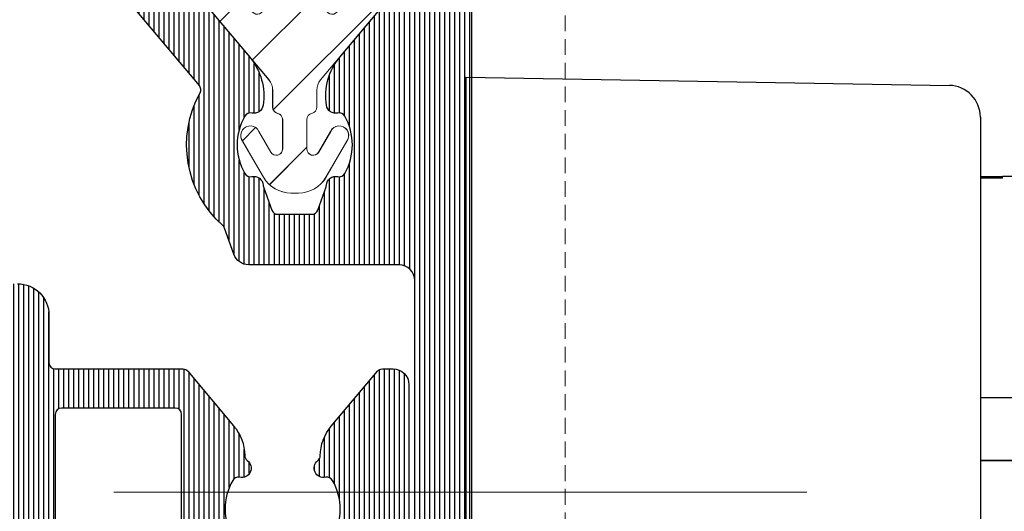
# Model space of a CAD drawing. Units: millimetres. Extents: x 372472 to 419972, y -15014 to -6014.
# Drawn here: x 376371 to 376402, y -12786 to -12770 of the extents above; entities that cross this region are included whole.
import ezdxf

# ---------------------------------------------------------------- set-up
doc = ezdxf.new("R2010")
doc.units = ezdxf.units.MM
doc.linetypes.add('DASHED', pattern=[0.75, 0.5, -0.25])
doc.layers.add('0_Hulplijnen', color=11, linetype='Continuous', lineweight=5, plot=False, transparency=0.5)
for name, color, linetype, lineweight in [('1_Arcering', 91, 'Continuous', 5), ('1_Bemating', 10, 'Continuous', 13), ('2_lijn_0.18', 3, 'Continuous', 18), ('2_lijn_0.25', 6, 'Continuous', 25)]:
    doc.layers.add(name, color=color, linetype=linetype, lineweight=lineweight)
doc.styles.add('ARIAL', font='arial.ttf')
doc.dimstyles.new('META1_3', dxfattribs={"dimscale": 3, "dimtxt": 2.35, "dimasz": 2, "dimexe": 1, "dimexo": 1, "dimgap": 0.5, "dimtad": 1, "dimdec": 0, "dimrnd": 0.1, "dimzin": 12, "dimtxsty": 'ARIAL', "dimcen": 5, "dimclrd": 256, "dimclre": 149, "dimclrt": 7, "dimadec": 1, "dimazin": 3, "dimtp": 0.1, "dimtm": 0.1, "dimtfac": 1, "dimtdec": 0, "dimtix": 1, "dimtmove": 1, "dimatfit": 1, "dimfxl": 1, "dimtfill": 1, "dimtolj": 1, "dimtzin": 0, "dimarcsym": 0})
pattern_1 = [(90, (0, 0), (-0.15875, 0), [])]

# ---------------------------------------------------------------- blocks, each defined once
blk = doc.blocks.new('hulpkader 4')
at = {"layer": '0_Hulplijnen', "linetype": 'DASHED'}
blk.add_line((-198.9999751240128, -500.0000000000268), (-198.9999751240128, -2.683009370230138e-11), dxfattribs=at)
blk = doc.blocks.new('3800')
at = {"layer": '2_lijn_0.25'}
h = blk.add_hatch(dxfattribs=at)
h.set_pattern_fill('ANSI31', color=256, scale=0.05, angle=45)
h.set_pattern_definition(pattern_1)
edge = h.paths.add_edge_path()
edge.add_line((-11.200000000008, 2.624323206114923), (-11.19999999999345, 2.974323206120744))
edge.add_line((-11.19999999999345, 2.974323206120744), (-11.46719718118493, 3.768404028665373))
edge.add_arc((-11.65513570534213, 3.699999999999985), 0.2000000000001061, 20.00000000006645, 90.00000000002494)
edge.add_line((-11.65513570534222, 3.900000000000091), (-43.77993309418434, 3.899999999999864))
edge.add_arc((-43.77993309418432, 3.700000000000093), 0.1999999999997706, 90.00000000000813, 206.0000000000566)
edge.add_line((-43.95969190344385, 3.612325770642201), (-43.10454222679982, 1.859009103492099))
edge.add_arc((-42.2057481805007, 2.297380250280199), 0.9999999999995323, 205.9999999999507, 271.6413657779759)
edge.add_line((-42.1771048615783, 1.297790554314815), (-42.09413019308249, 1.300168199764812))
edge.add_arc((-42.0998588568672, 1.500086138956956), 0.1999999999989804, 271.6413657780491, 301.3955109723692)
edge.add_line((-41.99567030567232, 1.329367815981641), (-40.47720864483381, 2.256077484464868))
edge.add_arc((-40.32092581804219, 2.000000000000023), 0.2999999999997027, 89.99999999966758, 121.39551097206831, ccw=False)
edge.add_line((-40.32092581804045, 2.299999999999727), (-40.09999999999854, 2.300000000000409))
edge.add_arc((-40.09999999999718, 2.000000000001592), 0.2999999999988177, -1.737134880386293e-10, 90.00000000026063, ccw=False)
edge.add_line((-39.79999999999836, 2.000000000000682), (-39.79999999999927, -1.735744572091562))
edge.add_arc((-40.29999999999927, -1.735744572091441), 0.5, 234.6183819884307, 359.9999999999861, ccw=False)
edge.add_line((-40.58950981408134, -2.143401373273718), (-41.64952120127782, -1.390602208039581))
edge.add_arc((-41.53371727564533, -1.227539487568097), 0.1999999999986428, 174.6183819882223, 234.6183819882724, ccw=False)
edge.add_line((-41.73283569680007, -1.208781706347963), (-41.71642041735049, -1.034529512631252))
edge.add_arc((-41.91553883850701, -1.015771731409147), 0.2000000000006039, 354.6183819877077, 414.6183819874057)
edge.add_arc((-41.91553883850785, -1.01577173140724), 0.1999999999995345, 54.61838198689345, 69.61838198798311)
edge.add_arc((-41.91553883850676, -1.015771731409213), 0.2000000000010056, 69.61838198847191, 114.6183819883242)
edge.add_line((-41.99885333403017, -0.8339512297156944), (-42.46651796418791, -1.048246330504753))
edge.add_arc((-42.34154622090283, -1.320977083044011), 0.3000000000005728, 114.6183819884004, 135.4223266403802)
edge.add_line((-42.55523610158798, -1.110414420415736), (-43.04006268058674, -1.602441508818401))
edge.add_arc((-42.34780992742512, -2.32409663818639), 1.000000000001484, 133.8086994097784, 153.9999999998701)
edge.add_line((-43.24660397372463, -1.885725491394624), (-43.95562439064361, -3.339432775962678))
edge.add_arc((-43.68598617675384, -3.470944119999308), 0.2999999999999712, 154.000000000017, 269.8309818641349)
edge.add_line((-43.68687115236025, -3.770942814693399), (-41.8600494769762, -3.776331813541674))
edge.add_arc((-41.85805134451346, -3.476338467833124), 0.3000000000045799, 269.6183819883704, 328.7140987111755)
edge.add_arc((-41.34529935944488, -3.787923772065277), 0.299999999999764, 69.61838198850182, 148.7140987111401, ccw=False)
edge.add_line((-41.24081796202063, -3.506705640373639), (-40.2664961752123, -3.86869688615343))
edge.add_arc((-40.09236051283784, -3.400000000000546), 0.4999999999999992, 249.6183819884325, 269.9999999999804)
edge.add_line((-40.09236051283801, -3.900000000000546), (-35.29999999999836, -3.899999999999409))
edge.add_arc((-35.29999999999927, -4.100000000000136), 0.2000000000007276, 0, 89.99999999973949, ccw=False)
edge.add_line((-35.09999999999854, -4.100000000000136), (-35.09999999999945, -5.599999999999227))
edge.add_arc((-34.09999999999945, -5.599999999999909), 1, 179.9999999999609, 270)
edge.add_line((-34.09999999999945, -6.599999999999909), (-31.25, -6.599999999999909))
edge.add_arc((-31.25, -6.099999999999909), 0.5, 270, 360)
edge.add_line((-30.75, -6.099999999999909), (-30.75, -5.599999999999909))
edge.add_arc((-31.25, -5.599999999999909), 0.5, 0, 90)
edge.add_line((-31.25, -5.099999999999909), (-33.05000000000018, -5.100000000000364))
edge.add_arc((-33.0499999999987, -4.899999999999068), 0.200000000001296, 180.000000000228, 269.99999999957663, ccw=False)
edge.add_line((-33.25, -4.899999999999864), (-33.25, -2.299999999999955))
edge.add_arc((-33.04999999999939, -2.300000000000523), 0.2000000000006139, 90.000000000228, 179.9999999998371, ccw=False)
edge.add_line((-33.05000000000018, -2.099999999999909), (-13.44999999999982, -2.099999999999682))
edge.add_arc((-13.45000000000118, -2.300000000000864), 0.2000000000011823, 2.6062707547680475e-10, 89.9999999996092, ccw=False)
edge.add_line((-13.25, -2.299999999999955), (-13.25, -4.899999999999864))
edge.add_arc((-13.45000000000061, -4.899999999999295), 0.2000000000006139, 270.000000000228, 359.99999999983714, ccw=False)
edge.add_line((-13.44999999999982, -5.099999999999909), (-15.25, -5.099999999999909))
edge.add_arc((-15.25, -5.599999999999909), 0.5, 90, 180)
edge.add_line((-15.75, -5.599999999999909), (-15.75, -6.099999999999909))
edge.add_arc((-15.25, -6.099999999999909), 0.5, 180, 270)
edge.add_line((-15.25, -6.599999999999909), (-12.39999999999964, -6.599999999999909))
edge.add_arc((-12.39999999999964, -5.599999999999909), 1, 270, 360)
edge.add_line((-11.39999999999964, -5.599999999999909), (-11.39999999999964, -4.099999999999909))
edge.add_arc((-11.19999999999891, -4.100000000000591), 0.2000000000007276, 90.00000000026063, 179.9999999998046, ccw=False)
edge.add_line((-11.19999999999982, -3.899999999999864), (-7.153841379687947, -3.899999999999864))
edge.add_arc((-7.153841379687687, -3.699999999999348), 0.2000000000005153, 269.9999999999254, 319.9999999999102)
edge.add_line((-7.000632491063698, -3.828557521937228), (-5.551288971470967, -2.10129717555742))
edge.add_arc((-6.700355636150362, -1.137115761028854), 1.499999999999911, 320.0000000000591, 359.2169750738561)
edge.add_arc((-5.000514387737915, -1.160347855085587), 0.1999999999996909, 126.796252507486, 179.2169750738624, ccw=False)
edge.add_arc((-5.300000000002963, -0.7599625805747784), 0.2999999999991754, 306.7962525074489, 462.442275529018)
edge.add_arc((-5.407727951767745, -0.2717057952579869), 0.2000000000001473, 209.9691925669917, 282.44227552905386, ccw=False)
edge.add_arc((-4.000000000006366, 0.5400373992830366), 1.825000000016748, 150.0308074330752, 209.9691925670392, ccw=False)
edge.add_arc((-5.40772795176983, 1.351780593821343), 0.1999999999996987, 77.55772447003937, 150.0308074330789, ccw=False)
edge.add_arc((-5.300000000002936, 1.840037379137336), 0.2999999999992985, 257.5577244711598, 359.9999999997868)
edge.add_line((-5.000000000003638, 1.84003737913622), (-5.000000000002728, 1.873067677306835))
edge.add_arc((-4.800000000004502, 1.873067677307518), 0.1999999999982265, 113.57817847733469, 180.0000000001955, ccw=False)
edge.add_arc((-4.000000000001748, 0.04003739927634387), 2.200000000044089, 66.42182152245329, 113.57817847768001, ccw=False)
edge.add_arc((-3.200000000003608, 1.873067677307629), 0.19999999999997, -2.2748736228095368e-10, 66.42182152290678, ccw=False)
edge.add_line((-3.000000000003638, 1.873067677306835), (-3.000000000002728, 1.840037379135765))
edge.add_arc((-2.700000000002544, 1.840037379137582), 0.3000000000001841, 180.0000000003471, 282.4422755289853)
edge.add_arc((-2.592272048234954, 1.351780593823166), 0.1999999999974237, 29.96919256722032, 102.4422755300352, ccw=False)
edge.add_arc((-4.00000000000432, 0.5400373992811326), 1.825000000021449, -29.969192566852087, 29.969192566966512, ccw=False)
edge.add_arc((-2.592272048236123, -0.2717057952574329), 0.2000000000001688, 257.557724470748, 330.0308074331293, ccw=False)
edge.add_arc((-2.700000000002535, -0.7599625805748689), 0.3000000000001345, 77.5577244708365, 231.7663461895839)
edge.add_arc((-3.00943493863253, -1.152709342184935), 0.2000000000000081, 1.1159858487678207, 51.76634618940699, ccw=False)
edge.add_arc((-1.309757399713798, -1.119599469108658), 1.499999999999981, 181.1159858488327, 219.9999999999851)
edge.add_line((-2.458824064392502, -2.083780883638156), (-0.9947826307097785, -3.828557521937228))
edge.add_arc((-0.8415737420857896, -3.699999999999348), 0.2000000000005154, 220.0000000000898, 270.0000000000745)
edge.add_line((-0.8415737420855294, -3.899999999999864), (-0.5, -3.899999999999864))
edge.add_arc((-0.5, -3.399999999999864), 0.5, 270, 360)
edge.add_line((0, -3.399999999999864), (0, 3.400000000000091))
edge.add_arc((-0.5, 3.400000000000091), 0.5, 0, 90)
edge.add_line((-0.5, 3.900000000000091), (-6.744864294674699, 3.899999999999864))
edge.add_arc((-6.744864294674691, 3.699999999998914), 0.2000000000009492, 90.0000000000023, 160.0000000008735)
edge.add_line((-6.932802818833807, 3.768404028661507), (-7.200000000008004, 2.974323206120744))
edge.add_line((-7.200000000008004, 2.974323206120744), (-7.200000000008004, -1.894248405616054))
edge.add_line((-7.200000000008004, -1.894248405616054), (-7.200000000008004, -2.459962599749815))
edge.add_arc((-7.400000000005093, -2.459962599749815), 0.1999999999970896, -90, 0, ccw=False)
edge.add_line((-7.400000000005093, -2.659962599746905), (-10.99999999999636, -2.659962599750543))
edge.add_arc((-11.00000000000182, -2.459962599744358), 0.2000000000061846, 180.0000000015633, 270.0000000015633, ccw=False)
edge.add_line((-11.200000000008, -2.459962599749815), (-11.200000000008, 2.624323206114923))
edge = h.paths.add_edge_path(flags=16)
edge.add_arc((-37.99999999999975, -1.405572808990536), 0.2000000000000668, 179.9999999999689, 205.2087652971796)
edge.add_arc((-39.90000000001718, -2.299999999996181), 1.900000000018141, 5.465023799728328, 25.20876529664639, ccw=False)
edge.add_arc((-37.80954550396161, -2.099999999999624), 0.2000000000003292, 185.4650238000953, 269.9999999998881)
edge.add_line((-37.809545503962, -2.299999999999955), (-35.05000000000018, -2.299999999999955))
edge.add_arc((-35.0500000000003, -2.100000000000023), 0.1999999999999318, 270.0000000000326, 360.0000000000326)
edge.add_line((-34.85000000000036, -2.099999999999909), (-34.85000000000036, -0.7000000000000455))
edge.add_arc((-34.65000000000055, -0.6999999999998181), 0.1999999999998181, 90, 180.0000000000651, ccw=False)
edge.add_line((-34.65000000000055, -0.5), (-13.00000000000819, -0.5))
edge.add_arc((-13.00000000000864, -0.2999999999997272), 0.2000000000002728, 270.0000000001303, 359.9999999998697)
edge.add_line((-12.80000000000837, -0.3000000000001819), (-12.80000000000837, 2.100000000000136))
edge.add_arc((-13.00000000000819, 2.100000000000364), 0.1999999999998181, 359.9999999999349, 450)
edge.add_line((-13.00000000000819, 2.300000000000182), (-23.50000000000364, 2.299999999999955))
edge.add_arc((-23.75000000000364, -114.1861287545357), 116.4863970265124, 89.87703323100301, 90.122966768997)
edge.add_line((-24.00000000000364, 2.299999999999955), (-26.50000000000364, 2.299999999999955))
edge.add_line((-26.50000000000364, 2.299999999999955), (-27.50000000000364, 2.299999999999955))
edge.add_line((-27.50000000000364, 2.299999999999955), (-37.99999999999909, 2.299999999999955))
edge.add_arc((-37.99999999999909, 2.100000000000136), 0.1999999999998181, 90, 180)
edge.add_line((-38.19999999999891, 2.100000000000136), (-38.19999999999982, -1.405572808990428))
for points in [[(-12.39999999999964, -6.599999999999909, 0.414213562373095), (-11.39999999999964, -5.599999999999909), (-11.39999999999964, -4.099999999999909, -0.4142135623707642), (-11.19999999999982, -3.899999999999864), (-7.153841379687947, -3.899999999999864, 0.2216946626428697), (-7.000632491063698, -3.828557521937228), (-5.551288971470967, -2.10129717555742, 0.1728062713223826), (-5.200495711080293, -1.157614667549524, -0.232802607258791), (-5.120308632644083, -1.000193745281194, 0.8072298931470301), (-5.364636771061669, -0.4670085093850957, -0.3272033698281283), (-5.580986776598365, -0.3716126499696202, -0.2676610653663613), (-5.580986776600184, 1.451687448532539, -0.3272033698328496)], [(-2.419013223407092, 1.45168744853413, -0.2676610653656811), (-2.419013223405273, -0.3716126499687107, -0.3272033698296702), (-2.635363228942879, -0.4670085093844136, 0.7969232312974666), (-2.885660963180271, -0.9956106375411764, -0.224673747482369), (-2.809472875230313, -1.148814062999691, 0.1713104457054244), (-2.458824064392502, -2.083780883638156), (-0.9947826307097785, -3.828557521937228, 0.2216946626428697), (-0.8415737420855294, -3.899999999999864), (-0.5, -3.899999999999864, 0.414213562373095), (0, -3.399999999999864), (0, 3.400000000000091, 0.414213562373095)], [(-7.200000000008004, 2.974323206120744), (-7.200000000008004, -1.894248405616054), (-7.200000000008004, -2.459962599749815, -0.414213562373095), (-7.400000000005093, -2.659962599746905), (-10.99999999999636, -2.659962599750543, -0.414213562373095), (-11.200000000008, -2.459962599749815), (-11.200000000008, 2.624323206114923)]]:
    blk.add_lwpolyline(points, format="xyb", dxfattribs=at)
blk.add_lwpolyline([(-11.200000000008, -0.8756767938891699), (-11.200000000008, -0.8442484056131434)], dxfattribs=at)
blk = doc.blocks.new('3805')
at = {"layer": '1_Arcering'}
h = blk.add_hatch(dxfattribs=at)
h.set_pattern_fill('ANSI31', color=256, scale=0.5, angle=270)
h.set_pattern_definition([(315, (-386.236561361869, -1570.794234897816), (1.122532015133644, 1.122532015133644), [])])
edge = h.paths.add_edge_path()
edge.add_line((-3.971181931801311, 8.837868598792738), (-3.754103173429939, 8.403713361979271))
edge.add_line((-3.754103173429939, 8.403713361979271), (-3.754103173429939, 7.522683471308937))
edge.add_arc((-2.554103173430039, 7.522683471308375), 1.199999999999901, 179.9999999999731, 219.9937524272038)
edge.add_line((-3.473440607732755, 6.75143858031106), (-0.8167278230371267, 3.584590353931617))
edge.add_arc((-1.199785087329979, 3.263238316015896), 0.5000000000001108, -0.0031237863723845294, 39.99375242721487, ccw=False)
edge.add_line((-0.6997850880729857, 3.263211055837246), (-0.6998146312312201, 2.721337170885363))
edge.add_arc((-0.4998146315810262, 2.721326266878483), 0.1999999999474373, 179.9968762321276, 257.8414226545422)
edge.add_arc((-0.5840618744435857, 2.330298899513616), 0.2000000000003646, -0.002420516770428094, 77.84142263614422, ccw=False)
edge.add_line((-0.3840618746216933, 2.33029045031617), (-0.3841012133061668, 1.399108918440561))
edge.add_arc((-0.5841012131276232, 1.399117367638409), 0.1999999999999288, 210.0738722359854, 359.9975794831143, ccw=False)
edge.add_line((-0.7571772185838199, 1.298894135125693), (-1.136585312684019, 1.95409588544203))
edge.add_arc((-1.408477648794815, 1.827310406920105), 0.2999999999996985, 24.99999999996667, 204.9999999999667)
edge.add_line((-1.68036998490561, 1.700524928398181), (-0.9883981672683149, 0.5004750574435093))
edge.add_arc((-0.1220986626142632, 0.9999999999999207), 0.9999999999999207, 209.9685754263225, 269.9999999999886)
edge.add_line((-0.1220986626144622, 0), (0, 0))
edge.add_line((0, 0), (0.1220986626144622, 0))
edge.add_arc((0.1220986626142632, 0.9999999999999207), 0.9999999999999207, 270.0000000000114, 330.0314245736775)
edge.add_line((0.9883981672683149, 0.5004750574435093), (1.68036998490561, 1.700524928398181))
edge.add_arc((1.408477648794815, 1.827310406920105), 0.2999999999996985, 335.0000000000333, 515.0000000000333)
edge.add_line((1.136585312684019, 1.95409588544203), (0.7571772185838199, 1.298894135125693))
edge.add_arc((0.5841012131276232, 1.399117367638409), 0.1999999999999288, 180.0024205168856, 329.9261277640146, ccw=False)
edge.add_line((0.3841012133061668, 1.399108918440561), (0.3840618746216933, 2.33029045031617))
edge.add_arc((0.5840618744436967, 2.330298899513526), 0.2000000000004758, 102.15857736388148, 180.0024205167447, ccw=False)
edge.add_arc((0.4998146315810262, 2.721326266878483), 0.1999999999474374, 282.1585773454578, 360.0031237678724)
edge.add_line((0.6998146312312201, 2.721337170885363), (0.6997850880729857, 3.263211055837246))
edge.add_arc((1.199785087329979, 3.263238316015896), 0.5000000000001106, 140.0062475727851, 180.0031237863724, ccw=False)
edge.add_line((0.8167278230371267, 3.584590353931617), (2.868524505213827, 6.030367978548838))
edge.add_arc((2.496698839522252, 6.342279690055601), 0.4853279730677602, 320.0078740295161, 500.0290734102481)
edge.add_line((2.124757792265427, 6.654053805093326), (1.335044400197603, 5.737037211961024))
edge.add_arc((1.183495560345895, 5.867547553082176), 0.199999999999895, 179.9999999999918, 319.26573303571195, ccw=False)
edge.add_line((0.9834955603460003, 5.867547553082204), (0.983495560346455, 7.92736570458419))
edge.add_arc((1.183495560346601, 7.927365704583836), 0.2000000000001461, 90.00792108053548, 179.9999999998985, ccw=False)
edge.add_line((1.183467910559557, 8.127365702672705), (4.973159198433223, 8.127889623463261))
edge.add_arc((4.973131548646125, 8.327889621552277), 0.2000000000002927, 270.007921080551, 334.9999999999889)
edge.add_line((5.154393106053703, 8.243365969203978), (8.145708765454856, 14.65826310222451))
edge.add_arc((7.783185650639509, 14.82731040692058), 0.4000000000005339, 335.0000000000688, 515.0000000000391)
edge.add_line((7.420662535824249, 14.99635771161684), (4.737941195306576, 9.24324323107453))
edge.add_arc((4.556679637899024, 9.327766883422619), 0.2000000000001792, 270.00312378638, 335.0000000000399, ccw=False)
edge.add_line((4.556690541970511, 9.127766883719687), (-3.792307585553317, 9.12731169335575))
edge.add_arc((-3.792296681481741, 8.927311693652864), 0.2000000000001328, 90.0031237864057, 206.5651715305173)
edge = h.paths.add_edge_path(flags=16)
edge.add_arc((-1.183495560345613, 5.867547553081884), 0.2000000000000673, 220.7342669642214, 360.0000000000916)
edge.add_line((-0.9834955603455455, 5.867547553082204), (-0.983495560346455, 7.92736570458419))
edge.add_arc((-1.18349556034626, 7.927365704583949), 0.199999999999805, 6.895442549419627e-11, 89.99207891956213)
edge.add_line((-1.183467910559557, 8.127365702672478), (-2.554107374539399, 8.127336911634757))
edge.add_arc((-2.554103173429049, 7.927336911678899), 0.199999999999981, 90.00120352946152, 180.0000000000221)
edge.add_line((-2.75410317342903, 7.927336911678822), (-2.75410317342903, 7.459099547129654))
edge.add_arc((-2.554103173429136, 7.459099547129674), 0.199999999999894, 180.0000000000059, 220.7342669642208)
edge.add_line((-2.705652013280996, 7.328589206008701), (-1.335044400197603, 5.737037211960796))
at = {"layer": '2_lijn_0.18'}
for points in [[(-3.971181931801311, 8.837868598792738), (-3.754103173429939, 8.403713361979271), (-3.754103173429939, 7.522683471308937, 0.1762988731130093), (-3.473440607732755, 6.75143858031106), (-0.8167278230371267, 3.584590353931617, -0.1763129268768378), (-0.6997850880729857, 3.263211055837246), (-0.6998146312312201, 2.721337170885363, 0.3533554034668341), (-0.541938252975342, 2.525812583215156, -0.3533519517339678), (-0.3840618746216933, 2.33029045031617), (-0.3841012133061668, 1.399108918440561, -0.7667982305905671), (-0.7571772185838199, 1.298894135125693), (-1.136585312684019, 1.95409588544203, 0.9999999999999999), (-1.68036998490561, 1.700524928398181), (-0.9883981672683149, 0.5004750574435093, 0.2680961578556239), (-0.1220986626144622, 0), (0, 0), (0.1220986626144622, 0, 0.2680961578556239), (0.9883981672683149, 0.5004750574435093), (1.68036998490561, 1.700524928398181, 1), (1.136585312684019, 1.95409588544203), (0.7571772185838199, 1.298894135125693, -0.766798230590567), (0.3841012133061668, 1.399108918440561), (0.3840618746216933, 2.33029045031617, -0.3533519517337156), (0.541938252975342, 2.525812583215156, 0.3533554034668342), (0.6998146312312201, 2.721337170885363), (0.6997850880729857, 3.263211055837246, -0.1763129268768379), (0.8167278230371267, 3.584590353931617), (2.868524505213827, 6.030367978548838, 1.000185016611095), (2.124757792265427, 6.654053805093326), (1.335044400197603, 5.737037211961024, -0.6954435505994575), (0.9834955603460003, 5.867547553082204), (0.983495560346455, 7.92736570458419, -0.4141730707764805), (1.183467910559557, 8.127365702672705), (4.973159198433223, 8.127889623463261, 0.2914359214345709), (5.154393106053703, 8.243365969203978), (8.145708765454856, 14.65826310222451, 0.9999999999997421), (7.420662535824249, 14.99635771161684), (4.737941195306576, 9.24324323107453, -0.2914586315875072), (4.556690541970511, 9.127766883719687), (-3.792307585553317, 9.12731169335575, 0.5575193373785369)], [(-1.335044400197603, 5.737037211960796, 0.6954435506004296), (-0.9834955603455455, 5.867547553082204), (-0.983495560346455, 7.92736570458419, 0.4141730707771464), (-1.183467910559557, 8.127365702672478), (-2.554107374539399, 8.127336911634757, 0.4142074100029269), (-2.75410317342903, 7.927336911678822), (-2.75410317342903, 7.459099547129654, 0.1796323146779874), (-2.705652013280996, 7.328589206008701)]]:
    blk.add_lwpolyline(points, format="xyb", close=True, dxfattribs=at)
blk = doc.blocks.new('*U4642')
at = {"layer": '2_lijn_0.25'}
h = blk.add_hatch(dxfattribs=at)
h.set_pattern_fill('ANSI31', color=256, scale=0.05, angle=45)
h.set_pattern_definition(pattern_1)
edge = h.paths.add_edge_path()
edge.add_line((-13.20000000000073, 11.90158635069156), (-13.20000000000073, 12.20125314072357))
edge.add_arc((-13.00000000000016, 12.20125314072304), 0.2000000000005677, 89.99999999995418, 179.9999999998504, ccw=False)
edge.add_line((-13, 12.40125314072361), (-9.368090023534933, 12.40125314072338))
edge.add_arc((-9.36809002353402, 12.23316311718918), 0.1680900235342015, -1.3073986337985843e-12, 90.00000000031122, ccw=False)
edge.add_line((-9.199999999999818, 12.23316311718918), (-9.200000000000728, 4.591657098712403))
edge.add_arc((-9.000000000000728, 4.591657098715864), 0.1999999999999993, 180.0000000009913, 191.6502994385283)
edge.add_line((-9.195879669538044, 4.551269537982989), (-9.032909781292801, 3.760865579994061))
edge.add_arc((-8.837030111755421, 3.801253140722905), 0.1999999999992482, 191.650299437394, 269.9999999999298)
edge.add_line((-8.837030111755666, 3.601253140723657), (-2.300000000000183, 3.601253140723884))
edge.add_arc((-2.300000000000183, 3.101253140723884), 0.5, 0, 90, ccw=False)
edge.add_line((-1.800000000000183, 3.101253140723884), (-1.800000000000182, -7.448746859276525))
edge.add_arc((-2.300000000000182, -7.448746859276525), 0.5, -90, 0, ccw=False)
edge.add_line((-2.300000000000182, -7.948746859276525), (-7.056351051545789, -7.948746859276525))
edge.add_arc((-7.056351051545951, -8.4487468592768), 0.5000000000002753, 89.99999999998147, 160.4268741695583)
edge.add_line((-7.527458396685688, -8.281242025449046), (-7.821292170081506, -9.107649513125807))
edge.add_arc((-8.00973510813807, -9.04064757959453), 0.2000000000007992, 311.66349502544716, 340.4268741695753, ccw=False)
edge.add_arc((-5.600000000000217, -11.74874685927634), 3.424999999999931, 131.6634950255911, 208.840848326361)
edge.add_arc((-8.775365864012914, -13.49736821041571), 0.1999999999997338, -40.00000000019992, 28.84084832622858, ccw=False)
edge.add_line((-8.622156975389771, -13.62592573235338), (-10.76604444311943, -16.18091132413792))
edge.add_arc((-10.00000000000003, -16.82369893382392), 0.9999999999999689, 140.0000000000394, 180.0000000000344)
edge.add_line((-11, -16.82369893382452), (-11, -17.84874685927639))
edge.add_arc((-10.5, -17.84874685927639), 0.5, 180, 270)
edge.add_line((-10.5, -18.34874685927639), (-10.25, -18.34874685927639))
edge.add_arc((-10.25, -17.84874685927639), 0.5, 270, 360)
edge.add_line((-9.75, -17.84874685927639), (-9.75, -17.8431336440176))
edge.add_arc((-9.550000000000113, -17.8431336440167), 0.1999999999998874, 140.0000000002712, 180.0000000002575, ccw=False)
edge.add_line((-9.703208888624431, -17.71457612208019), (-7.024515558073972, -14.52223372193907))
edge.add_arc((-8.480000000000645, -13.30093726353473), 1.900000000000421, 320.0000000000138, 369.0687215460304)
edge.add_arc((-6.899999999999916, -13.04874685927625), 0.2999999999996824, 9.06872154601891, 102.4422743176002)
edge.add_arc((-7.007727941441495, -12.56049007168131), 0.2000000000000862, 209.9691932944558, 282.442274317644, ccw=False)
edge.add_arc((-5.600000000000566, -11.74874685927659), 1.824999999999669, 150.0308067055412, 209.9691932944588, ccw=False)
edge.add_arc((-7.007727941441341, -10.93700364687176), 0.2000000000001635, 77.55772568240633, 150.0308067055945, ccw=False)
edge.add_arc((-6.9000000000003, -10.4487468592763), 0.3000000000000063, 257.5577256824885, 355.5584731557315)
edge.add_arc((-6.401501557038515, -10.48746768525912), 0.2000000000001083, 160.4268741697577, 175.5584731558998, ccw=False)
edge.add_line((-6.589944495094642, -10.42046575172867), (-6.327288201411648, -9.681744925745534))
edge.add_arc((-6.138845263355575, -9.74874685927675), 0.2000000000003154, 89.99999999998022, 160.4268741695444, ccw=False)
edge.add_line((-6.138845263355506, -9.548746859276434), (-5.061154736644312, -9.548746859276662))
edge.add_arc((-5.061154736644377, -9.748746859275993), 0.1999999999993314, 19.573125830325807, 89.99999999998141, ccw=False)
edge.add_line((-4.87271179858908, -9.681744925745534), (-4.610055504906086, -10.42046575172867))
edge.add_arc((-4.798498442962035, -10.48746768525908), 0.1999999999999283, 4.4415268440935165, 19.57312583024941, ccw=False)
edge.add_arc((-4.300000000000172, -10.44874685927617), 0.3000000000002717, 184.4415268442891, 282.4422743176281)
edge.add_arc((-4.192272058558716, -10.93700364687089), 0.1999999999992607, 29.96919329434138, 102.44227431758071, ccw=False)
edge.add_arc((-5.600000000000358, -11.74874685927648), 1.824999999999897, -29.96919329445882, 29.96919329445882, ccw=False)
edge.add_arc((-4.192272058558716, -12.56049007168207), 0.1999999999992605, 257.5577256824193, 330.0308067056586, ccw=False)
edge.add_arc((-4.300000000000145, -13.04874685927694), 0.3000000000004137, 77.55772568238307, 170.9312784539127)
edge.add_arc((-2.719999999999969, -13.30093726353471), 1.900000000000493, 170.9312784539776, 219.9999999999942)
edge.add_line((-4.175484441926528, -14.5222337219393), (-1.496791111376297, -17.71457612208019))
edge.add_arc((-1.650000000000553, -17.84313364401667), 0.1999999999998248, -2.646061147970613e-10, 39.99999999973471, ccw=False)
edge.add_line((-1.450000000000728, -17.8431336440176), (-1.450000000000728, -18.84874685927639))
edge.add_arc((-0.9500000000002571, -18.84874685927599), 0.5000000000004705, 180.0000000000456, 275.7391704772281)
edge.add_arc((-1.000000000000105, -18.35125314072303), 1.000000000000104, 275.7391704772408, 359.9999999999905)
edge.add_line((0, -18.3512531407232), (0, 18.35125314072343))
edge.add_arc((-1, 18.35125314072343), 1, 0, 90)
edge.add_line((-1, 19.35125314072343), (-29.85000000000036, 19.35125314072343))
edge.add_arc((-29.85000000000036, 18.35125314072343), 1, 90, 180)
edge.add_line((-30.85000000000036, 18.35125314072343), (-30.85000000000036, 17.43119534879156))
edge.add_arc((-30.35000000000036, 17.43119534879156), 0.5, 180, 255.0000000000056)
edge.add_line((-30.47940952255158, 16.94823243564701), (-29.60176380902067, 16.71306797546549))
edge.add_arc((-29.55000000000032, 16.90625314072331), 0.1999999999999607, 255.0000000000447, 360.0000000000529)
edge.add_line((-29.35000000000036, 16.90625314072349), (-29.35000000000036, 17.55125314072325))
edge.add_arc((-29.15000000000039, 17.55125314072354), 0.199999999999978, 90.00000000004582, 180.0000000000845, ccw=False)
edge.add_line((-29.15000000000055, 17.75125314072352), (-27.40999999999985, 17.75125314072352))
edge.add_arc((-27.41000000000038, 17.55125314072318), 0.2000000000003403, 8.452616384602152e-11, 89.99999999985039, ccw=False)
edge.add_line((-27.21000000000004, 17.55125314072347), (-27.21000000000004, 12.00125314072329))
edge.add_arc((-27.40999999999972, 12.00125314072338), 0.1999999999996831, 269.99999999996135, 359.999999999974, ccw=False)
edge.add_line((-27.40999999999985, 11.8012531407237), (-29.15000000000055, 11.8012531407237))
edge.add_arc((-29.150000000001, 12.00125314072307), 0.1999999999993634, 179.9999999998697, 270.0000000001303, ccw=False)
edge.add_line((-29.35000000000036, 12.00125314072352), (-29.35000000000036, 12.6462531407235))
edge.add_arc((-29.55000000000022, 12.64625314072359), 0.1999999999998572, 359.9999999999735, 464.9999999999939)
edge.add_line((-29.60176380902067, 12.83943830598128), (-30.47940952255158, 12.60427384579998))
edge.add_arc((-30.35000000000051, 12.12131093265555), 0.4999999999998521, 104.9999999999813, 179.999999999987)
edge.add_line((-30.85000000000036, 12.12131093265566), (-30.85000000000036, 10.70125314072357))
edge.add_arc((-30.35000000000036, 10.70125314072357), 0.5, 180, 270)
edge.add_line((-30.35000000000036, 10.20125314072357), (-24.07500000000073, 10.20125314072357))
edge.add_arc((-24.07500000000073, 9.701253140723566), 0.5, 0, 90, ccw=False)
edge.add_line((-23.57500000000073, 9.701253140723566), (-23.57500000000073, 8.14940828916906))
edge.add_arc((-24.07500000000039, 8.149408289168214), 0.4999999999996625, -39.99999999989302, 9.691802915767767e-11, ccw=False)
edge.add_line((-23.69197777844056, 7.828014484325877), (-25.74622386056581, 5.379859335879928))
edge.add_arc((-26.12924608212523, 5.701253140724096), 0.5000000000005314, 269.9999999999153, 319.9999999999167, ccw=False)
edge.add_line((-26.12924608212597, 5.201253140723566), (-27, 5.201253140723566))
edge.add_arc((-27, 4.701253140723566), 0.5, 90, 180)
edge.add_line((-27.5, 4.701253140723566), (-27.5, 4.101253140723657))
edge.add_arc((-27, 4.101253140723657), 0.5, 180, 270)
edge.add_line((-27, 3.601253140723657), (-26.0826153163116, 3.601253140723657))
edge.add_arc((-26.08261531631019, 5.601253140724687), 2.00000000000103, 269.9999999999594, 319.9999999999822)
edge.add_line((-24.55052643007184, 4.315677921350471), (-21.57451555807415, 7.862349569653816))
edge.add_arc((-23.03000000000083, 9.083646028058162), 1.900000000000419, 320.0000000000137, 369.0687215460304)
edge.add_arc((-21.45000000000037, 9.33583643231624), 0.3000000000000169, 9.068721546086698, 102.4422743175324)
edge.add_arc((-21.55772794144167, 9.82409321991161), 0.2000000000001132, 209.9691932944616, 282.44227431763886, ccw=False)
edge.add_arc((-20.15000000000055, 10.63583643231641), 1.824999999999895, 150.0308067055412, 209.9691932944588, ccw=False)
edge.add_arc((-21.55772794144167, 11.44757964472121), 0.2000000000001116, 77.55772568236108, 150.0308067055384, ccw=False)
edge.add_arc((-21.45000000000038, 11.9358364323165), 0.299999999999939, 257.5577256824664, 363.734494818973)
edge.add_arc((-20.95106170706888, 11.96840297721132), 0.1999999999998479, 113.6113688892037, 183.7344948190442, ccw=False)
edge.add_arc((-20.15000000000017, 10.13583643231587), 2.200000000000323, 66.38863111088801, 113.6113688891268, ccw=False)
edge.add_arc((-19.34893829293168, 11.96840297721104), 0.2000000000001901, -3.734494818892415, 66.38863111093463, ccw=False)
edge.add_arc((-18.85000000000009, 11.93583643231618), 0.2999999999996883, 176.2655051809191, 282.4422743176004)
edge.add_arc((-18.74227205855902, 11.44757964472172), 0.1999999999995022, 29.969193294392312, 102.44227431753052, ccw=False)
edge.add_arc((-20.15000000000054, 10.63583643231641), 1.824999999999895, -29.96919329445882, 29.96919329445882, ccw=False)
edge.add_arc((-18.74227205855902, 9.824093219911095), 0.1999999999995003, 257.5577256824695, 330.0308067056077, ccw=False)
edge.add_arc((-18.84999999999998, 9.33583643231653), 0.2999999999997691, 77.55772568242452, 170.9312784540058)
edge.add_arc((-17.26999999999953, 9.083646028057231), 1.900000000000354, 170.9312784539478, 219.9999999999602)
edge.add_line((-18.72548444192671, 7.862349569653588), (-15.74947356992811, 4.315677921350016))
edge.add_arc((-14.21738468369037, 5.601253140724215), 2.000000000000558, 220.0000000000285, 269.9999999999992)
edge.add_line((-14.2173846836904, 3.601253140723657), (-13.56296988824579, 3.601253140723429))
edge.add_arc((-13.5629698882459, 3.801253140723568), 0.2000000000001387, 270.000000000031, 348.3497005624648)
edge.add_line((-13.36709021870774, 3.760865579994061), (-13.2041203304625, 4.551269537982762))
edge.add_arc((-13.40000000000162, 4.591657098711316), 0.200000000000891, 348.349700562788, 360.0000000003114)
edge.add_line((-13.20000000000073, 4.591657098712851), (-13.20000000000073, 11.90158635069156))
edge = h.paths.add_edge_path(flags=16)
edge.add_line((-25.21000000000004, 14.40125314072338), (-9.368090023534808, 14.40125314072338))
edge.add_arc((-9.368090023528525, 12.23316311719468), 2.168090023528707, -1.4637180356658064e-10, 90.00000000016598, ccw=False)
edge.add_line((-7.199999999999818, 12.23316311718914), (-7.200000000000608, 5.601253140723713))
edge.add_line((-7.200000000000608, 5.601253140723713), (-2.300000000000252, 5.601253140723884))
edge.add_arc((-2.300000000000214, 3.101253140723312), 2.500000000000572, 83.10789742065032, 90.00000000000091, ccw=False)
edge.add_line((-2, 5.583187869922034), (-2, 17.35125314072342))
edge.add_line((-2, 17.35125314072342), (-25.21000000000004, 17.35125314072343))
edge.add_line((-25.21000000000004, 17.35125314072343), (-25.21000000000004, 14.40125314072338))
for points in [[(-1.800000000000183, 3.101253140723884), (-1.800000000000182, -7.448746859276525, -0.414213562373095), (-2.300000000000182, -7.948746859276525), (-7.056351051545789, -7.948746859276525, 0.317347750745975), (-7.527458396685688, -8.281242025449046), (-7.821292170081506, -9.107649513125807, -0.1261670430095845), (-7.87678420561997, -9.190059953646823, 0.3500840902307747), (-8.600173264619116, -13.40089254966369, -0.3097470335546393), (-8.622156975389771, -13.62592573235338), (-10.76604444311943, -16.18091132413792, 0.1763269807084423)], [(-9.703208888624431, -17.71457612208019), (-7.024515558073972, -14.52223372193907, 0.2174352939379621), (-6.603750000000218, -13.00146115847792, 0.4315660535329718), (-6.964636764864736, -12.75579278671944, -0.3272033604624567), (-7.180986765003581, -12.66039692859272, -0.2676610721696113), (-7.180986765003581, -10.83709678996047, -0.3272033604624566), (-6.964636764864736, -10.74170093183352, 0.4557301943681935), (-6.600900934223318, -10.47197935486633, -0.06612016025326482), (-6.589944495094642, -10.42046575172867), (-6.327288201411648, -9.681744925745534, -0.3173477507459161), (-6.138845263355506, -9.548746859276434), (-5.061154736644312, -9.548746859276662, -0.3173477507463536), (-4.87271179858908, -9.681744925745534), (-4.610055504906086, -10.42046575172867, -0.06612016025332484), (-4.599099065777409, -10.47197935486633, 0.4557301943687003), (-4.235363235135083, -10.74170093183352, -0.327203360462705), (-4.019013234997146, -10.83709678996024, -0.2676610721696113), (-4.019013234997146, -12.66039692859272, -0.327203360462705), (-4.235363235135083, -12.75579278671944, 0.4315660535327055), (-4.596250000000509, -13.00146115847815, 0.217435293937962), (-4.175484441926528, -14.5222337219393), (-1.496791111376297, -17.71457612208019, -0.1763269807084616)], [(0, -18.3512531407232), (0, 18.35125314072343, 0.414213562373095)]]:
    blk.add_lwpolyline(points, format="xyb", dxfattribs=at)
at = {"layer": '2_lijn_0.25', "rotation": 180}
blk.add_blockref('3805', (-5.598770122997329, -10.22120757073874), dxfattribs=at)
blk = doc.blocks.new('*D5529')
at = {"layer": '1_Bemating', "color": 149, "lineweight": -2, "transparency": 16777216}
for p, q in [((376386.5838892391, -12766.7501905029), (376432.9998192546, -12766.7501905029)), ((376275.9998441219, -12971.75019050247), (376432.9998192546, -12971.75019050247))]:
    blk.add_line(p, q, dxfattribs=at)
at = {"layer": '1_Bemating', "lineweight": -2, "transparency": 16777216}
blk.add_line((376429.9998192546, -12772.7501905029), (376429.9998192546, -12965.75019050247), dxfattribs=at)
at = {"layer": '1_Bemating', "transparency": 16777216}
for points in [[(376428.9998192546, -12772.7501905029), (376430.9998192546, -12772.7501905029), (376429.9998192546, -12766.7501905029)], [(376428.9998192546, -12965.75019050247), (376430.9998192546, -12965.75019050247), (376429.9998192546, -12971.75019050247)]]:
    blk.add_solid(points, dxfattribs=at)
at = {"layer": 'Defpoints', "color": 0, "transparency": 16777216}
for p in [(376383.5838892391, -12766.7501905029), (376272.9998441219, -12971.75019050247), (376429.9998192546, -12971.75019050247)]:
    blk.add_point(p, dxfattribs=at)
at = {"layer": '1_Bemating', "color": 7, "transparency": 16777216, "insert": (376424.8171111966, -12819.03886717411), "char_height": 7.050000000000001, "attachment_point": 5, "rotation": 90, "style": 'ARIAL', "bg_fill": 3, "box_fill_scale": 1.1, "bg_fill_color": 256, "bg_fill_true_color": 13158600, "bg_fill_transparency": 0}
blk.add_mtext('\\A1;raammaat', dxfattribs=at)
blk = doc.blocks.new('Greep_MDK')
at = {"layer": '0_Hulplijnen'}
blk.add_line((0, 11.14957080032653), (0, -10.80231588675136), dxfattribs=at)
at = {"layer": '2_lijn_0.25'}
for p, q in [((13.15000000000002, 0), (-13.15000000000002, 0)), ((13.15000000000002, 0), (12.88263287371078, -15.31745240643738)), ((11.88278517855439, -16.30000000000001), (-11.88278517855437, -16.30000000000001)), ((0.999999999999801, -16.30000000000348), (0.999999999999801, -18.00000000000352)), ((1.014733651327901, -16.30000000000274), (1.014733651327901, -18.00000000000267)), ((2.999999999999375, -16.30000000000348), (2.999999999999375, -18.00000000000352)), ((9.949874371066116, -17.00000000001421), (9.949874371066116, -16.30000000001422)), ((9.999999999999929, -16.30000000001644), (9.999999999999929, -17.00000000001643)), ((9.949874371066116, -17.00000000001421), (9.999999999999915, -17.00000000001455)), ((9.999999999999915, -18.30000000001456), (9.999999999999915, -17.00000000001455))]:
    blk.add_line(p, q, dxfattribs=at)
blk.add_arc((11.88278517855439, -15.30000000000007), 1.000000000000003, 270, 359.0000000000015, dxfattribs=at)

msp = doc.modelspace()

# ---------------------------------------------------------------- block references
at = {"layer": '0_Hulplijnen', "rotation": 180}
msp.add_blockref('hulpkader 4', (376188.9998441218, -13013.75019050243), dxfattribs=at)
at = {"layer": '2_lijn_0.25', "xscale": -1, "rotation": 180}
for name, p in [('*U4642', (376385.033889239, -12786.09893736217)), ('3800', (376383.0498442272, -12785.35016877507))]:
    msp.add_blockref(name, p, dxfattribs=at)
at = {"layer": '2_lijn_0.25', "xscale": -1}
msp.add_blockref('3805', (376379.4326096181, -12775.87772979143), dxfattribs=at)

# ---------------------------------------------------------------- next in the draw order: dimensions: what is measured, and where the dimension line sits
at = {"layer": '1_Bemating'}
dim = msp.add_linear_dim(base=(376429.9998192546, -12971.75019050247), p1=(376383.5838892389, -12766.75019050289), p2=(376272.9998441218, -12971.75019050247), angle=90, text='raammaat', dimstyle='META1_3', override={"dimdec": 0, "dimrnd": 0.1}, dxfattribs=at)
dim.commit()
dim.dimension.update_dxf_attribs({"geometry": '*D5529', "text_midpoint": (376429.8998192457, -12819.03886717411), "dimtype": 160})

# ---------------------------------------------------------------- next in the draw order: block references
at = {"layer": '2_lijn_0.25', "rotation": 90}
msp.add_blockref('Greep_MDK', (376384.8498442272, -12785.35016877507), dxfattribs=at)

doc.saveas('drawing.dxf')
